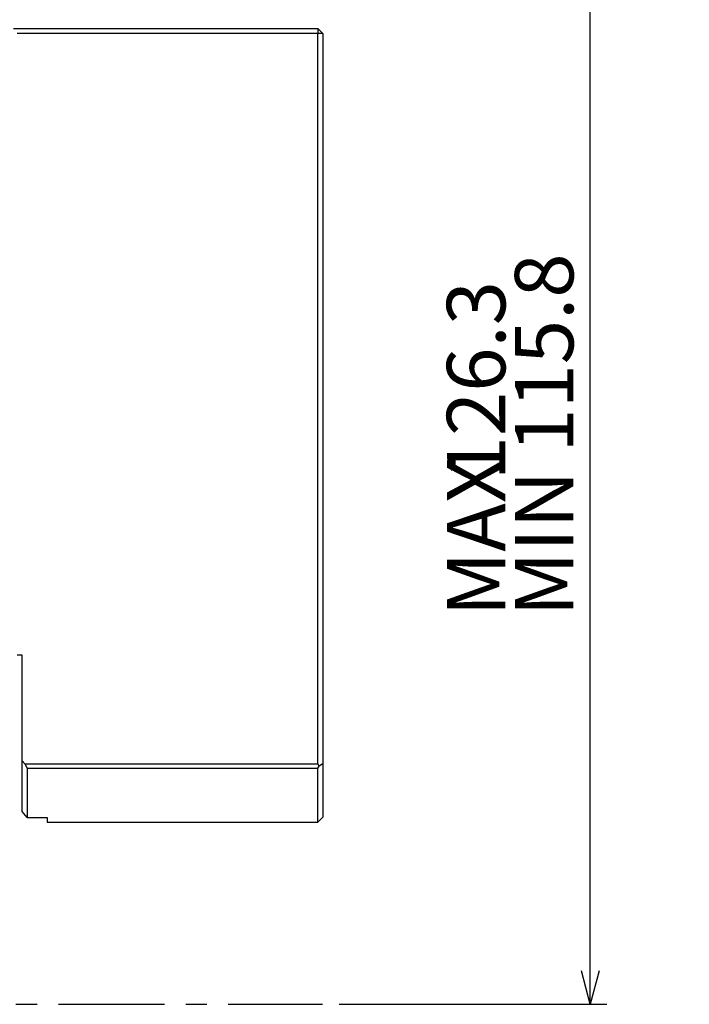
# Model space of a CAD drawing. Extents: x 2 to 594, y 2 to 418.
# Drawn here: x 88 to 128, y 323 to 382 of the extents above; entities that cross this region are included whole.
import ezdxf

# ---------------------------------------------------------------- set-up
doc = ezdxf.new("R2010")
doc.units = 0
doc.linetypes.add('CENTERX2', pattern=[20.32, 12.7, -2.54, 2.54, -2.54])
doc.layers.get('0').update_dxf_attribs({"linetype": 'CONTINUOUS'})
doc.styles.add('SLDTEXTSTYLE0', font='TXT', dxfattribs={"width": 0.7, "bigfont": 'bigfont'})
doc.dimstyles.new('SLDDIMSTYLE13', dxfattribs={"dimtxt": 3.5, "dimasz": 2, "dimexe": 0, "dimexo": 0.0625, "dimgap": 0.875, "dimtad": 3, "dimdec": 1, "dimlfac": 2, "dimrnd": 1e-09, "dimzin": 12, "dimtxsty": 'SLDTEXTSTYLE0', "dimblk1": 'OPEN30', "dimblk2": 'OPEN30', "dimsah": 1, "dimcen": 0.09, "dimazin": 3, "dimtfac": 1, "dimtdec": 3, "dimtofl": 0, "dimtmove": 0, "dimatfit": 3, "dimtolj": 1, "dimtzin": 12})

# ---------------------------------------------------------------- blocks, each defined once
blk = doc.blocks.new('_OPEN30')
at = {"color": 0, "linetype": 'BYBLOCK'}
for p, q in [((-1, 0.267949), (0, 0)), ((0, 0), (-1, -0.267949)), ((0, 0), (-1, 0))]:
    blk.add_line(p, q, dxfattribs=at)
blk = doc.blocks.new('_D_27')
at = {"color": 7, "linetype": 'CONTINUOUS'}
for p, q in [((84.677, 386.465), (123.329, 386.465)), ((122.329, 323.322), (122.329, 386.465)), ((107.306, 323.322), (123.329, 323.322))]:
    blk.add_line(p, q, dxfattribs=at)
at = {"color": 7, "linetype": 'CONTINUOUS', "xscale": 2, "yscale": 2}
for p, rotation in [((122.329, 386.465), 90), ((122.329, 323.322), 270)]:
    blk.add_blockref('_OPEN30', p, dxfattribs=dict(at, rotation=rotation))
at = {"color": 7, "linetype": 'CONTINUOUS', "char_height": 3.5, "attachment_point": 1, "rotation": 90, "style": 'SLDTEXTSTYLE0'}
for s, insert in [('MIN 115.8', (117.817, 346.527)), ('126.3', (113.744, 354.674)), ('MAX', (113.744, 346.527))]:
    blk.add_mtext(s, dxfattribs=dict(at, insert=insert))

msp = doc.modelspace()

# ---------------------------------------------------------------- linework, layer by layer
at = {"color": 7, "linetype": 'CONTINUOUS'}
for p, q in [((87.80198, 381.71541), (106.02698, 381.71541)), ((106.02698, 381.41541), (88.02698, 381.41541)), ((106.02698, 381.71541), (106.02698, 381.41541)), ((106.02698, 381.71541), (106.32698, 381.41541)), ((106.32698, 381.41541), (106.02698, 381.41541)), ((106.02698, 337.70838), (106.02698, 381.41541)), ((106.32698, 381.41541), (106.32698, 337.70838)), ((88.32698, 344.21541), (88.02698, 344.21541)), ((88.32698, 337.88158), (88.32698, 344.21541)), ((88.32698, 337.88158), (88.47698, 337.70838)), ((88.32698, 334.85049), (88.32698, 337.88158)), ((88.47698, 337.70838), (106.02698, 337.70838)), ((88.47698, 337.70838), (88.62698, 337.44857)), ((106.10198, 337.57847), (106.02698, 337.70838)), ((106.32698, 337.70838), (106.10198, 337.57847)), ((106.32698, 337.70838), (106.32698, 334.51541)), ((88.62698, 337.44857), (88.62698, 334.50408)), ((88.62698, 337.44857), (106.02698, 337.44857)), ((106.02698, 337.44857), (106.10198, 337.57847)), ((106.02698, 334.21541), (106.02698, 337.44857)), ((88.62698, 334.50408), (88.32698, 334.85049)), ((88.62698, 334.50408), (89.82698, 334.50408)), ((89.82698, 334.50408), (89.82698, 334.21541)), ((89.82698, 334.21541), (106.02698, 334.21541)), ((106.32698, 334.51541), (106.02698, 334.21541))]:
    msp.add_line(p, q, dxfattribs=at)
at = {"color": 7, "linetype": 'CENTERX2', "ltscale": 0.5}
msp.add_line((29.53545, 323.32238), (106.30589, 323.32238), dxfattribs=at)

# ---------------------------------------------------------------- dimensions: what is measured, and where the dimension line sits
at = {"color": 7, "linetype": 'CONTINUOUS'}
dim = msp.add_linear_dim(base=(122.32894, 386.46541), p1=(106.30589, 323.32238), p2=(83.67746, 386.46541), angle=90, text='MAX <>\\PMIN 115.8', dimstyle='SLDDIMSTYLE13', dxfattribs=at)
dim.commit()
dim.dimension.update_dxf_attribs({"geometry": '_D_27', "text_midpoint": (122.32894, 355.69239), "dimtype": 160})

doc.saveas('drawing.dxf')
